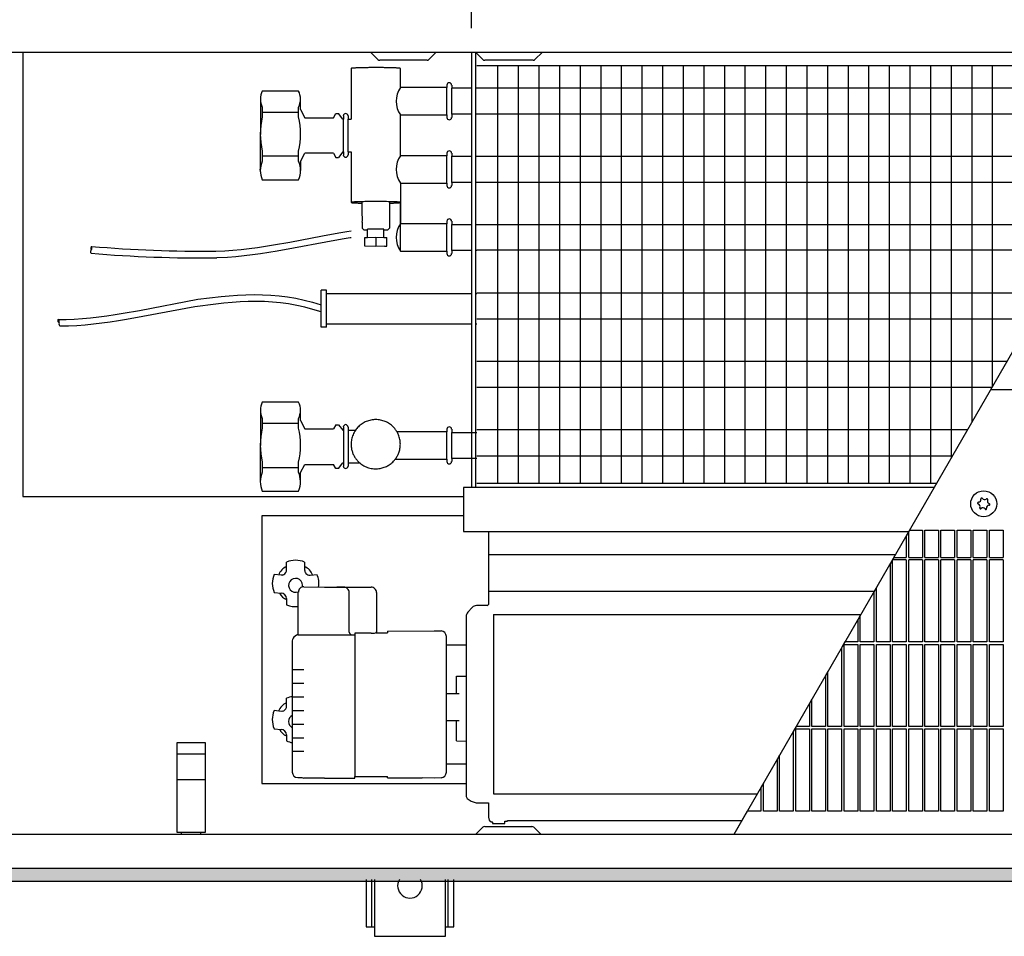
# Model space of a CAD drawing. Units: millimetres. Extents: x 63096 to 70458, y 4365 to 9582.
# Drawn here: x 66472 to 66832, y 6885 to 7220 of the extents above; entities that cross this region are included whole.
import ezdxf

# ---------------------------------------------------------------- set-up
doc = ezdxf.new("R2010")
doc.units = ezdxf.units.MM
doc.layers.add('1', color=7, linetype='Continuous')
doc.styles.add('CONVERTER_18', font='txt.shx', dxfattribs={"width": 0.9})
doc.dimstyles.new('ME10_DIM_65', dxfattribs={"dimtxt": 40.25, "dimasz": 40.25, "dimexe": 13.125, "dimexo": 8.75, "dimgap": 15.75, "dimtad": 1, "dimdec": 1, "dimlfac": 0.03937, "dimdsep": 46, "dimtxsty": 'CONVERTER_18', "dimsah": 1, "dimcen": 0.09, "dimclrd": 6, "dimclre": 6, "dimclrt": 3, "dimadec": 0, "dimazin": 0, "dimtfac": 1, "dimtdec": 4, "dimtix": 1, "dimtmove": 0, "dimatfit": 3, "dimfxl": 1, "dimtolj": 1, "dimtzin": 0, "dimarcsym": 0})
doc.dimstyles.new('ME10_DIM_67', dxfattribs={"dimtxt": 40.25, "dimasz": 40.25, "dimexe": 13.125, "dimexo": 8.75, "dimgap": 15.75, "dimtad": 1, "dimdec": 1, "dimlfac": 0.03937, "dimdsep": 46, "dimtxsty": 'CONVERTER_18', "dimsah": 1, "dimcen": 0.09, "dimclrd": 6, "dimclre": 6, "dimclrt": 3, "dimadec": 0, "dimazin": 0, "dimtfac": 1, "dimtdec": 4, "dimtix": 1, "dimtmove": 0, "dimatfit": 3, "dimfxl": 1, "dimtolj": 1, "dimtzin": 0, "dimarcsym": 0})

# ---------------------------------------------------------------- blocks, each defined once
blk = doc.blocks.new('*D60')
at = {"layer": '1', "color": 6, "linetype": 'Continuous'}
for p, q in [((66637.19, 7217.04), (66637.19, 7325.92)), ((67797.2, 7217.04), (67797.2, 7325.92)), ((67797.2, 7312.79), (66637.19, 7312.79))]:
    blk.add_line(p, q, dxfattribs=at)
at = {"layer": '1', "color": 6}
for points in [[(66677.44, 7318.09), (66677.44, 7307.5), (66637.19, 7312.79)], [(67756.95, 7307.5), (67756.95, 7318.09), (67797.2, 7312.79)]]:
    blk.add_solid(points, dxfattribs=at)
at = {"layer": '1', "color": 3, "insert": (67156.48, 7328.75), "char_height": 40.25, "attachment_point": 7, "rotation": 0.0001, "line_spacing_factor": 0.454545, "style": 'CONVERTER_18'}
blk.add_mtext('\\C3;45.7\\C3;*', dxfattribs=at)
blk = doc.blocks.new('*D62')
at = {"layer": '1', "color": 6, "linetype": 'Continuous'}
for p, q in [((66279.69, 7234.04), (66279.69, 7325.92)), ((66637.19, 7217.04), (66637.19, 7325.92)), ((66279.69, 7312.79), (66637.19, 7312.79))]:
    blk.add_line(p, q, dxfattribs=at)
at = {"layer": '1', "color": 6}
for points in [[(66319.94, 7318.09), (66319.94, 7307.5), (66279.69, 7312.79)], [(66596.94, 7307.5), (66596.94, 7318.09), (66637.19, 7312.79)]]:
    blk.add_solid(points, dxfattribs=at)
at = {"layer": '1', "color": 3, "insert": (66422.46, 7328.54), "char_height": 40.25, "attachment_point": 7, "rotation": 0.0001, "line_spacing_factor": 0.454545, "style": 'CONVERTER_18'}
blk.add_mtext('14.1', dxfattribs=at)

msp = doc.modelspace()

# ---------------------------------------------------------------- hatches: boundary and pattern name
at = {"layer": '1', "linetype": 'Continuous'}
h = msp.add_hatch(dxfattribs=at)
h.set_pattern_fill('CUSTOM262', color=6, scale=0.01, angle=45, pattern_type=2)
h.set_pattern_definition([(45, (182.560223, 150.457672), (-0.0141421356237, 1e-18), [])])
h.paths.add_polyline_path([(67979.7, 6909.89), (66279.69, 6909.89), (66279.69, 6905.29), (67979.7, 6905.29)])

# ---------------------------------------------------------------- linework, layer by layer
at = {"color": 1, "linetype": 'Continuous'}
for p, q in [((66593.19, 7202.36), (66593.19, 7183.87)), ((66611.19, 7195.37), (66611.19, 7202.36)), ((66573.97, 7194.12), (66560.71, 7194.12)), ((66628.23, 7195.37), (66611.19, 7195.37)), ((66628.23, 7196.27), (66628.23, 7195.37)), ((66629.94, 7196.27), (66629.94, 7195.13)), ((66574.69, 7187.41), (66576.27, 7184.37)), ((66576.27, 7184.37), (66586.77, 7184.37)), ((66586.77, 7184.37), (66587.55, 7185.87)), ((66587.55, 7185.87), (66588.59, 7185.87)), ((66590.19, 7183.87), (66588.59, 7185.87)), ((66590.19, 7183.87), (66590.35, 7183.87)), ((66590.35, 7185.02), (66590.35, 7183.87)), ((66592.06, 7185.02), (66592.06, 7183.87)), ((66592.06, 7183.87), (66593.19, 7183.87)), ((66611.19, 7170.48), (66611.19, 7185.38)), ((66611.19, 7185.37), (66628.23, 7185.37)), ((66628.23, 7185.37), (66628.23, 7184.46)), ((66629.94, 7185.61), (66629.94, 7184.46)), ((66637.19, 7185.61), (66629.94, 7185.61)), ((66639.19, 7185.61), (66638.69, 7185.61)), ((66574.69, 7168.34), (66576.27, 7171.37)), ((66586.77, 7171.37), (66576.27, 7171.37)), ((66586.77, 7171.37), (66587.55, 7169.87)), ((66587.55, 7169.87), (66588.59, 7169.87)), ((66590.19, 7171.87), (66588.59, 7169.87)), ((66590.19, 7171.87), (66590.35, 7171.87)), ((66590.35, 7171.87), (66590.35, 7170.73)), ((66592.06, 7171.87), (66592.06, 7170.73)), ((66592.06, 7171.87), (66593.19, 7171.87)), ((66593.19, 7171.87), (66593.2, 7153.39)), ((66628.23, 7170.48), (66611.19, 7170.48)), ((66628.23, 7171.38), (66628.23, 7170.48)), ((66629.94, 7171.38), (66629.94, 7170.24)), ((66629.94, 7170.24), (66637.19, 7170.24)), ((66638.69, 7170.24), (66639.19, 7170.24)), ((66560.71, 7161.62), (66573.97, 7161.62)), ((66611.19, 7160.48), (66628.23, 7160.48)), ((66611.19, 7160.48), (66611.19, 7145.59)), ((66628.23, 7160.48), (66628.23, 7159.57)), ((66629.94, 7160.72), (66629.94, 7159.57)), ((66637.19, 7160.72), (66629.94, 7160.72)), ((66639.19, 7160.72), (66638.69, 7160.72)), ((66597.2, 7148.71), (66597.2, 7153.39)), ((66607.2, 7153.39), (66607.2, 7143.96)), ((66611.19, 7135.59), (66611.2, 7153.39)), ((66597.2, 7146.22), (66597.2, 7143.96)), ((66597.2, 7143.96), (66597.7, 7143.46)), ((66599.02, 7143.35), (66599.2, 7143.35)), ((66599.2, 7140.57), (66599.2, 7143.6)), ((66605.2, 7140.57), (66605.2, 7143.6)), ((66605.2, 7143.35), (66605.38, 7143.35)), ((66607.19, 7143.96), (66606.69, 7143.46)), ((66607.19, 7143.96), (66607.2, 7143.96)), ((66628.23, 7145.59), (66611.19, 7145.59)), ((66628.23, 7146.49), (66628.23, 7145.59)), ((66629.94, 7146.49), (66629.94, 7145.35)), ((66629.94, 7145.35), (66637.19, 7145.35)), ((66638.69, 7145.35), (66639.19, 7145.35)), ((66598.19, 7140.55), (66599.2, 7140.57)), ((66598.19, 7137.39), (66598.19, 7140.55)), ((66605.2, 7140.57), (66606.19, 7140.55)), ((66606.19, 7137.42), (66606.19, 7140.55)), ((66602.2, 7137.31), (66598.19, 7137.39)), ((66605.45, 7137.37), (66602.2, 7137.31)), ((66611.19, 7135.59), (66628.23, 7135.59)), ((66628.23, 7135.59), (66628.23, 7134.68)), ((66629.94, 7135.83), (66629.94, 7134.68)), ((66637.19, 7135.83), (66629.94, 7135.83)), ((66639.19, 7135.83), (66638.69, 7135.83)), ((66584.19, 7121.29), (66582.19, 7121.29)), ((66582.19, 7107.79), (66582.19, 7121.29)), ((66584.19, 7120.04), (66584.19, 7121.29)), ((66584.19, 7120.04), (66637.19, 7120.04)), ((66638.69, 7120.04), (66639.19, 7120.04)), ((66584.19, 7107.79), (66582.19, 7107.79)), ((66584.19, 7109.04), (66637.19, 7109.04)), ((66584.19, 7107.79), (66584.19, 7109.04)), ((66638.69, 7109.04), (66639.19, 7109.04)), ((66573.97, 7080.38), (66560.71, 7080.38)), ((66574.69, 7073.67), (66576.27, 7070.63)), ((66587.55, 7072.13), (66586.77, 7070.63)), ((66587.55, 7072.13), (66588.59, 7072.13)), ((66588.59, 7072.13), (66590.19, 7070.13)), ((66590.35, 7071.28), (66590.35, 7070.13)), ((66592.06, 7071.28), (66592.06, 7070.13)), ((66576.27, 7070.63), (66586.77, 7070.63)), ((66592.06, 7070.13), (66594.81, 7070.13)), ((66628.23, 7069.57), (66609.94, 7069.57)), ((66628.23, 7070.47), (66628.23, 7069.57)), ((66629.94, 7070.47), (66629.94, 7069.33)), ((66629.94, 7069.33), (66639.19, 7069.33)), ((66574.69, 7054.59), (66576.27, 7057.63)), ((66576.27, 7057.63), (66586.77, 7057.63)), ((66587.55, 7056.13), (66586.77, 7057.63)), ((66588.59, 7056.13), (66590.19, 7058.13)), ((66590.35, 7058.13), (66590.35, 7056.99)), ((66592.06, 7058.13), (66596.37, 7058.13)), ((66592.06, 7058.13), (66592.06, 7056.99)), ((66609.38, 7059.57), (66628.23, 7059.57)), ((66628.23, 7059.57), (66628.23, 7058.66)), ((66629.94, 7059.81), (66629.94, 7058.66)), ((66639.19, 7059.81), (66629.94, 7059.81)), ((66588.59, 7056.13), (66587.55, 7056.13)), ((66560.71, 7047.88), (66573.97, 7047.88)), ((66797.28, 7033.58), (66801.97, 7033.58)), ((66802.87, 7033.58), (66807.87, 7033.58)), ((66808.77, 7033.58), (66813.77, 7033.58)), ((66814.67, 7033.58), (66819.67, 7033.58)), ((66820.57, 7033.58), (66825.57, 7033.58)), ((66826.47, 7033.58), (66831.47, 7033.58)), ((66645.19, 7002.76), (66779.49, 7002.76))]:
    msp.add_line(p, q, dxfattribs=at)
at = {"color": 6, "linetype": 'Continuous'}
for p, q in [((66628.23, 7185.37), (66628.23, 7195.37)), ((66629.94, 7185.61), (66629.94, 7195.13)), ((66560.71, 7188.18), (66560.71, 7184.64)), ((66560.71, 7186.41), (66573.97, 7186.41)), ((66573.97, 7184.64), (66573.97, 7188.18)), ((66590.35, 7171.87), (66590.35, 7183.87)), ((66592.06, 7171.87), (66592.06, 7183.87)), ((66560.71, 7172.15), (66560.71, 7168.47)), ((66573.97, 7168.47), (66573.97, 7172.15)), ((66560.71, 7170.38), (66573.97, 7170.38)), ((66628.23, 7160.48), (66628.23, 7170.48)), ((66629.94, 7160.72), (66629.94, 7170.24)), ((66559.99, 7165.22), (66560, 7165.49)), ((66559.99, 7165.15), (66559.99, 7165.22)), ((66559.99, 7165.15), (66560, 7164.83)), ((66560, 7165.49), (66560.01, 7165.6)), ((66560, 7164.83), (66560, 7164.82)), ((66560, 7164.82), (66560.02, 7164.49)), ((66560.01, 7165.6), (66560.02, 7165.82)), ((66560.02, 7165.82), (66560.04, 7165.99)), ((66560.04, 7165.99), (66560.09, 7166.32)), ((66560.09, 7166.32), (66560.1, 7166.38)), ((66560.1, 7166.38), (66560.17, 7166.78)), ((66560.17, 7166.78), (66560.18, 7166.82)), ((66560.02, 7164.49), (66560.03, 7164.45)), ((66560.03, 7164.45), (66560.07, 7164.06)), ((66560.07, 7164.06), (66560.09, 7163.99)), ((66596.78, 7153.14), (66597.2, 7153.13)), ((66605.2, 7143.6), (66599.2, 7143.6)), ((66628.23, 7135.59), (66628.23, 7145.59)), ((66629.94, 7135.83), (66629.94, 7145.35)), ((66570.83, 7138.91), (66582.73, 7141.17)), ((66582.73, 7141.17), (66588.69, 7142.24)), ((66589.92, 7139.92), (66584, 7138.87)), ((66588.69, 7142.24), (66591.68, 7142.74)), ((66592.88, 7140.4), (66589.92, 7139.92)), ((66591.68, 7142.74), (66593.19, 7142.97)), ((66593.19, 7140.45), (66592.88, 7140.4)), ((66599.2, 7140.57), (66602.19, 7140.63)), ((66602.19, 7140.63), (66602.19, 7137.31)), ((66602.19, 7140.63), (66605.2, 7140.57)), ((66550.01, 7135.94), (66552.99, 7136.21)), ((66552.99, 7136.21), (66555.96, 7136.55)), ((66555.96, 7136.55), (66558.94, 7136.94)), ((66558.94, 7136.94), (66561.91, 7137.38)), ((66561.91, 7137.38), (66564.88, 7137.86)), ((66564.88, 7137.86), (66570.83, 7138.91)), ((66572.1, 7136.62), (66566.12, 7135.55)), ((66584, 7138.87), (66572.1, 7136.62)), ((66543.75, 7135.61), (66547.03, 7135.74)), ((66548, 7133.3), (66544.14, 7133.12)), ((66547.03, 7135.74), (66550.01, 7135.94)), ((66551.04, 7133.53), (66548, 7133.3)), ((66554.08, 7133.82), (66551.04, 7133.53)), ((66557.1, 7134.18), (66554.08, 7133.82)), ((66560.11, 7134.59), (66557.1, 7134.18)), ((66563.12, 7135.05), (66560.11, 7134.59)), ((66566.12, 7135.55), (66563.12, 7135.05)), ((66515.83, 7113.93), (66537.15, 7117.97)), ((66537.15, 7117.97), (66545.67, 7118.98)), ((66545.67, 7118.98), (66548.67, 7119.27)), ((66548.67, 7119.27), (66551.68, 7119.49)), ((66551.68, 7119.49), (66554.7, 7119.63)), ((66554.7, 7119.63), (66557.72, 7119.69)), ((66557.72, 7119.69), (66560.76, 7119.65)), ((66560.76, 7119.65), (66563.79, 7119.5)), ((66563.79, 7119.5), (66566.84, 7119.24)), ((66566.84, 7119.24), (66569.89, 7118.86)), ((66569.89, 7118.86), (66572.95, 7118.36)), ((66572.95, 7118.36), (66576.02, 7117.71)), ((66584.19, 7109.04), (66584.19, 7120.04)), ((66536.06, 7115.22), (66517.1, 7111.64)), ((66543.78, 7116.24), (66536.06, 7115.22)), ((66546.73, 7116.57), (66543.78, 7116.24)), ((66549.68, 7116.84), (66546.73, 7116.57)), ((66552.63, 7117.04), (66549.68, 7116.84)), ((66555.58, 7117.15), (66552.63, 7117.04)), ((66558.53, 7117.18), (66555.58, 7117.15)), ((66561.48, 7117.12), (66558.53, 7117.18)), ((66564.43, 7116.95), (66561.48, 7117.12)), ((66567.38, 7116.67), (66564.43, 7116.95)), ((66570.34, 7116.28), (66567.38, 7116.67)), ((66573.3, 7115.75), (66570.34, 7116.28)), ((66576.26, 7115.1), (66573.3, 7115.75)), ((66576.02, 7117.71), (66579.1, 7116.93)), ((66579.22, 7114.3), (66576.26, 7115.1)), ((66579.1, 7116.93), (66582.19, 7115.99)), ((66492.03, 7110.76), (66495.01, 7110.96)), ((66495.01, 7110.96), (66497.99, 7111.23)), ((66497.99, 7111.23), (66500.96, 7111.56)), ((66500.96, 7111.56), (66503.94, 7111.96)), ((66503.94, 7111.96), (66506.91, 7112.4)), ((66506.91, 7112.4), (66509.88, 7112.88)), ((66509.88, 7112.88), (66515.83, 7113.93)), ((66517.1, 7111.64), (66511.12, 7110.56)), ((66582.19, 7113.36), (66579.22, 7114.3)), ((66486.06, 7110.61), (66489.04, 7110.64)), ((66489.95, 7108.18), (66486.89, 7108.12)), ((66489.04, 7110.64), (66492.03, 7110.76)), ((66493, 7108.32), (66489.95, 7108.18)), ((66496.04, 7108.54), (66493, 7108.32)), ((66499.08, 7108.84), (66496.04, 7108.54)), ((66502.1, 7109.2), (66499.08, 7108.84)), ((66505.11, 7109.61), (66502.1, 7109.2)), ((66508.12, 7110.06), (66505.11, 7109.61)), ((66511.12, 7110.56), (66508.12, 7110.06)), ((66560.71, 7074.44), (66560.71, 7070.9)), ((66560.71, 7072.67), (66573.97, 7072.67)), ((66573.97, 7070.9), (66573.97, 7074.44)), ((66590.19, 7070.13), (66590.35, 7070.13)), ((66590.35, 7070.13), (66590.35, 7058.13)), ((66592.06, 7070.13), (66592.06, 7058.13)), ((66628.23, 7059.57), (66628.23, 7069.57)), ((66629.94, 7059.81), (66629.94, 7069.33)), ((66560.71, 7058.41), (66560.71, 7054.72)), ((66573.97, 7054.72), (66573.97, 7058.41)), ((66590.19, 7058.13), (66590.35, 7058.13)), ((66560.71, 7056.49), (66573.97, 7056.49)), ((66796.97, 7023.58), (66796.97, 7033.04)), ((66801.97, 7033.58), (66801.97, 7023.58)), ((66802.87, 7023.58), (66802.87, 7033.58)), ((66807.87, 7033.58), (66807.87, 7023.58)), ((66808.77, 7023.58), (66808.77, 7033.58)), ((66813.77, 7033.58), (66813.77, 7023.58)), ((66814.67, 7023.58), (66814.67, 7033.58)), ((66819.67, 7033.58), (66819.67, 7023.58)), ((66820.57, 7023.58), (66820.57, 7033.58)), ((66825.57, 7033.58), (66825.57, 7023.58)), ((66826.47, 7023.58), (66826.47, 7033.58)), ((66831.47, 7033.58), (66831.47, 7023.58)), ((66796.07, 7031.48), (66796.07, 7023.58)), ((66790.17, 7021.26), (66790.17, 6992.68)), ((66791.07, 6992.68), (66791.07, 7022.68)), ((66796.07, 7022.68), (66791.07, 7022.68)), ((66791.51, 7023.58), (66796.07, 7023.58)), ((66796.07, 7022.68), (66796.07, 6992.68)), ((66796.97, 7023.58), (66801.97, 7023.58)), ((66801.97, 7022.68), (66796.97, 7022.68)), ((66796.97, 6992.68), (66796.97, 7022.68)), ((66801.97, 7022.68), (66801.97, 6992.68)), ((66802.87, 7023.58), (66807.87, 7023.58)), ((66802.87, 6992.68), (66802.87, 7022.68)), ((66807.87, 7022.68), (66802.87, 7022.68)), ((66807.87, 7022.68), (66807.87, 6992.68)), ((66808.77, 7023.58), (66813.77, 7023.58)), ((66813.77, 7022.68), (66808.77, 7022.68)), ((66808.77, 6992.68), (66808.77, 7022.68)), ((66813.77, 7022.68), (66813.77, 6992.68)), ((66814.67, 7023.58), (66819.67, 7023.58)), ((66814.67, 6992.68), (66814.67, 7022.68)), ((66819.67, 7022.68), (66814.67, 7022.68)), ((66819.67, 7022.68), (66819.67, 6992.68)), ((66820.57, 7023.58), (66825.57, 7023.58)), ((66825.57, 7022.68), (66820.57, 7022.68)), ((66820.57, 6992.68), (66820.57, 7022.68)), ((66825.57, 7022.68), (66825.57, 6992.68)), ((66826.47, 7023.58), (66831.47, 7023.58)), ((66826.47, 6992.68), (66826.47, 7022.68)), ((66831.47, 7022.68), (66826.47, 7022.68)), ((66831.47, 7022.68), (66831.47, 6992.68)), ((66784.27, 7011.04), (66784.27, 6992.68)), ((66785.17, 6992.68), (66785.17, 7012.6)), ((66778.37, 7000.82), (66778.37, 6992.68)), ((66779.27, 6992.68), (66779.27, 7002.38)), ((66778.37, 6992.68), (66773.67, 6992.68)), ((66784.27, 6992.68), (66779.27, 6992.68)), ((66790.17, 6992.68), (66785.17, 6992.68)), ((66796.07, 6992.68), (66791.07, 6992.68)), ((66801.97, 6992.68), (66796.97, 6992.68)), ((66807.87, 6992.68), (66802.87, 6992.68)), ((66813.77, 6992.68), (66808.77, 6992.68)), ((66819.67, 6992.68), (66814.67, 6992.68)), ((66825.57, 6992.68), (66820.57, 6992.68)), ((66831.47, 6992.68), (66826.47, 6992.68)), ((66772.47, 6990.6), (66772.47, 6961.78)), ((66773.37, 6991.78), (66778.37, 6991.78)), ((66773.37, 6961.78), (66773.37, 6991.78)), ((66778.37, 6991.78), (66778.37, 6961.78)), ((66779.27, 6961.78), (66779.27, 6991.78)), ((66779.27, 6991.78), (66784.27, 6991.78)), ((66784.27, 6991.78), (66784.27, 6961.78)), ((66785.17, 6991.78), (66790.17, 6991.78)), ((66785.17, 6961.78), (66785.17, 6991.78)), ((66790.17, 6991.78), (66790.17, 6961.78)), ((66791.07, 6961.78), (66791.07, 6991.78)), ((66791.07, 6991.78), (66796.07, 6991.78)), ((66796.07, 6991.78), (66796.07, 6961.78)), ((66796.97, 6991.78), (66801.97, 6991.78)), ((66796.97, 6961.78), (66796.97, 6991.78)), ((66801.97, 6991.78), (66801.97, 6961.78)), ((66802.87, 6961.78), (66802.87, 6991.78)), ((66802.87, 6991.78), (66807.87, 6991.78)), ((66807.87, 6991.78), (66807.87, 6961.78)), ((66808.77, 6991.78), (66813.77, 6991.78)), ((66808.77, 6961.78), (66808.77, 6991.78)), ((66813.77, 6991.78), (66813.77, 6961.78)), ((66814.67, 6961.78), (66814.67, 6991.78)), ((66814.67, 6991.78), (66819.67, 6991.78)), ((66819.67, 6991.78), (66819.67, 6961.78)), ((66820.57, 6991.78), (66825.57, 6991.78)), ((66820.57, 6961.78), (66820.57, 6991.78)), ((66825.57, 6991.78), (66825.57, 6961.78)), ((66826.47, 6961.78), (66826.47, 6991.78)), ((66826.47, 6991.78), (66831.47, 6991.78)), ((66831.47, 6991.78), (66831.47, 6961.78)), ((66767.47, 6961.78), (66767.47, 6981.94)), ((66766.57, 6980.38), (66766.57, 6961.78)), ((66761.57, 6961.78), (66761.57, 6971.72)), ((66760.67, 6970.17), (66760.67, 6961.78)), ((66754.77, 6959.95), (66754.77, 6930.88)), ((66755.67, 6930.88), (66755.67, 6960.88)), ((66755.67, 6960.88), (66760.67, 6960.88)), ((66760.67, 6961.78), (66755.83, 6961.78)), ((66760.67, 6960.88), (66760.67, 6930.88)), ((66766.57, 6961.78), (66761.57, 6961.78)), ((66761.57, 6960.88), (66766.57, 6960.88)), ((66761.57, 6930.88), (66761.57, 6960.88)), ((66766.57, 6960.88), (66766.57, 6930.88)), ((66772.47, 6961.78), (66767.47, 6961.78)), ((66767.47, 6930.88), (66767.47, 6960.88)), ((66767.47, 6960.88), (66772.47, 6960.88)), ((66772.47, 6960.88), (66772.47, 6930.88)), ((66778.37, 6961.78), (66773.37, 6961.78)), ((66773.37, 6960.88), (66778.37, 6960.88)), ((66773.37, 6930.88), (66773.37, 6960.88)), ((66778.37, 6960.88), (66778.37, 6930.88)), ((66784.27, 6961.78), (66779.27, 6961.78)), ((66779.27, 6930.88), (66779.27, 6960.88)), ((66779.27, 6960.88), (66784.27, 6960.88)), ((66784.27, 6960.88), (66784.27, 6930.88)), ((66790.17, 6961.78), (66785.17, 6961.78)), ((66785.17, 6960.88), (66790.17, 6960.88)), ((66785.17, 6930.88), (66785.17, 6960.88)), ((66790.17, 6960.88), (66790.17, 6930.88)), ((66796.07, 6961.78), (66791.07, 6961.78)), ((66791.07, 6930.88), (66791.07, 6960.88)), ((66791.07, 6960.88), (66796.07, 6960.88)), ((66796.07, 6960.88), (66796.07, 6930.88)), ((66801.97, 6961.78), (66796.97, 6961.78)), ((66796.97, 6960.88), (66801.97, 6960.88)), ((66796.97, 6930.88), (66796.97, 6960.88)), ((66801.97, 6960.88), (66801.97, 6930.88)), ((66807.87, 6961.78), (66802.87, 6961.78)), ((66802.87, 6930.88), (66802.87, 6960.88)), ((66802.87, 6960.88), (66807.87, 6960.88)), ((66807.87, 6960.88), (66807.87, 6930.88)), ((66813.77, 6961.78), (66808.77, 6961.78)), ((66808.77, 6960.88), (66813.77, 6960.88)), ((66808.77, 6930.88), (66808.77, 6960.88)), ((66813.77, 6960.88), (66813.77, 6930.88)), ((66819.67, 6961.78), (66814.67, 6961.78)), ((66814.67, 6930.88), (66814.67, 6960.88)), ((66814.67, 6960.88), (66819.67, 6960.88)), ((66819.67, 6960.88), (66819.67, 6930.88)), ((66825.57, 6961.78), (66820.57, 6961.78)), ((66820.57, 6930.88), (66820.57, 6960.88)), ((66820.57, 6960.88), (66825.57, 6960.88)), ((66825.57, 6960.88), (66825.57, 6930.88)), ((66831.47, 6961.78), (66826.47, 6961.78)), ((66826.47, 6930.88), (66826.47, 6960.88)), ((66826.47, 6960.88), (66831.47, 6960.88)), ((66831.47, 6960.88), (66831.47, 6930.88)), ((66748.87, 6949.73), (66748.87, 6930.88)), ((66749.77, 6930.88), (66749.77, 6951.29)), ((66742.97, 6939.51), (66742.97, 6930.88)), ((66743.87, 6930.88), (66743.87, 6941.07)), ((66742.97, 6930.88), (66737.97, 6930.88)), ((66748.87, 6930.88), (66743.87, 6930.88)), ((66754.77, 6930.88), (66749.77, 6930.88)), ((66760.67, 6930.88), (66755.67, 6930.88)), ((66766.57, 6930.88), (66761.57, 6930.88)), ((66772.47, 6930.88), (66767.47, 6930.88)), ((66778.37, 6930.88), (66773.37, 6930.88)), ((66784.27, 6930.88), (66779.27, 6930.88)), ((66790.17, 6930.88), (66785.17, 6930.88)), ((66796.07, 6930.88), (66791.07, 6930.88)), ((66801.97, 6930.88), (66796.97, 6930.88)), ((66807.87, 6930.88), (66802.87, 6930.88)), ((66813.77, 6930.88), (66808.77, 6930.88)), ((66819.67, 6930.88), (66814.67, 6930.88)), ((66825.57, 6930.88), (66820.57, 6930.88)), ((66831.47, 6930.88), (66826.47, 6930.88))]:
    msp.add_line(p, q, dxfattribs=at)
msp.add_circle((66824.39, 7043.22), 4.75, dxfattribs=at)
for centre, radius, start, end in [((66822.46, 7043.45), 0.3, 78.6832, 173.0949), ((66822.46, 7043.45), 0.3, 173.0949, 267.5067), ((66822.07, 7042.23), 1, 338.3119, 67.8779), ((66822.37, 7044.74), 1, 278.3119, 7.8779), ((66823.63, 7045.01), 0.3, 113.0949, 207.5067), ((66823.63, 7045.01), 0.3, 18.6832, 113.0949), ((66824.7, 7045.73), 1, 218.3119, 307.8779), ((66825.56, 7044.78), 0.3, 53.0949, 147.5067), ((66826.42, 7041.7), 1, 98.3119, 187.8779), ((66826.72, 7044.21), 1, 158.3119, 247.8779), ((66825.56, 7044.78), 0.3, 318.6832, 53.0949), ((66826.33, 7042.98), 0.3, 258.6832, 353.0949), ((66826.33, 7042.98), 0.3, 353.0949, 87.5067), ((66823.22, 7041.66), 0.3, 138.6832, 233.0949), ((66823.22, 7041.66), 0.3, 233.0949, 327.5067), ((66824.09, 7040.71), 1, 38.3119, 127.8779), ((66825.16, 7041.42), 0.3, 198.6832, 293.0949), ((66825.16, 7041.42), 0.3, 293.0949, 27.5067)]:
    msp.add_arc(centre, radius, start, end, dxfattribs=at)
at = {"color": 1, "linetype": 'Continuous'}
for points in [[(66598.42, 7202.64), (66597.42, 7202.63), (66596.5, 7202.6), (66595.66, 7202.58), (66594.93, 7202.54), (66594.32, 7202.51), (66593.83, 7202.48), (66593.48, 7202.44), (66593.27, 7202.4), (66593.19, 7202.36)], [(66611.19, 7202.36), (66611.11, 7202.4), (66610.87, 7202.44), (66610.48, 7202.48), (66609.94, 7202.52), (66609.26, 7202.55), (66608.46, 7202.58), (66607.54, 7202.61), (66606.53, 7202.63), (66605.44, 7202.65), (66603.7, 7202.67), (66601.91, 7202.67), (66600.12, 7202.66), (66598.42, 7202.64)], [(66593.2, 7153.39), (66593.24, 7153.36), (66593.39, 7153.32), (66593.62, 7153.29), (66593.95, 7153.26), (66594.36, 7153.23), (66594.85, 7153.21), (66595.43, 7153.18), (66596.07, 7153.16), (66596.78, 7153.14)], [(66607.2, 7153.13), (66607.96, 7153.15), (66608.65, 7153.17), (66609.28, 7153.19), (66609.85, 7153.22), (66610.33, 7153.25), (66610.7, 7153.29), (66610.98, 7153.32), (66611.14, 7153.35), (66611.2, 7153.39)], [(66597.2, 7143.96), (66597.2, 7143.96), (66597.2, 7143.96)], [(66597.7, 7143.46), (66597.75, 7143.44), (66597.88, 7143.42), (66598.07, 7143.4), (66598.33, 7143.38), (66598.64, 7143.37), (66599.02, 7143.35)], [(66605.38, 7143.35), (66605.75, 7143.37), (66606.07, 7143.38), (66606.32, 7143.4), (66606.51, 7143.42), (66606.64, 7143.44), (66606.69, 7143.46)], [(66609.94, 7069.57), (66609.3, 7070.5), (66608.56, 7071.35), (66607.19, 7072.47), (66605.64, 7073.3), (66603.95, 7073.81), (66602.19, 7073.98), (66600.44, 7073.81), (66598.75, 7073.3), (66597.19, 7072.47), (66595.83, 7071.35), (66595.29, 7070.76), (66594.81, 7070.13)], [(66596.37, 7058.13), (66597.88, 7057.09), (66599.58, 7056.38), (66601.45, 7056.02), (66603.36, 7056.07)], [(66603.36, 7056.07), (66604.94, 7056.42), (66606.43, 7057.05), (66607.79, 7057.94), (66608.96, 7059.06), (66609.21, 7059.36), (66609.46, 7059.68)]]:
    msp.add_spline(points, degree=3, dxfattribs=at)
at = {"color": 6, "linetype": 'Continuous'}
for points in [[(66611.2, 7153.39), (66611.12, 7153.43), (66610.89, 7153.47), (66610.51, 7153.51), (66609.99, 7153.55), (66609.34, 7153.58), (66608.56, 7153.61), (66607.67, 7153.64), (66606.7, 7153.66), (66605.64, 7153.68), (66603.95, 7153.7), (66602.2, 7153.7), (66600.44, 7153.7), (66598.75, 7153.68), (66597.7, 7153.66), (66596.72, 7153.64), (66595.83, 7153.61), (66595.06, 7153.58), (66594.4, 7153.55), (66593.88, 7153.51), (66593.5, 7153.47), (66593.27, 7153.43), (66593.2, 7153.39)], [(66594.81, 7070.13), (66594.3, 7069.31), (66593.88, 7068.43), (66593.37, 7066.74), (66593.19, 7064.99)], [(66611.19, 7064.99), (66611.02, 7066.74), (66610.51, 7068.43), (66610.24, 7069.01), (66609.94, 7069.57)], [(66593.19, 7064.99), (66593.28, 7063.72), (66593.55, 7062.47), (66593.99, 7061.28), (66594.6, 7060.16), (66595.36, 7059.13), (66596.26, 7058.23), (66596.31, 7058.18), (66596.37, 7058.13)], [(66609.46, 7059.68), (66610.11, 7060.71), (66610.62, 7061.82), (66611.05, 7063.38), (66611.19, 7064.99)]]:
    msp.add_spline(points, degree=3, dxfattribs=at)
at = {"layer": '1', "color": 1, "linetype": 'Continuous'}
for p, q in [((66284.29, 7208.29), (67125.3, 7208.29)), ((66473.18, 7208.29), (66473.18, 7045.9)), ((66637.19, 7208.29), (66637.19, 7049.17)), ((66988.25, 7203.29), (66639.19, 7203.29)), ((66637.19, 7195.13), (66629.94, 7195.13)), ((66639.19, 7195.13), (66638.69, 7195.13)), ((66560.03, 7191.16), (66560, 7165.05)), ((66574.69, 7187.41), (66574.69, 7191.15)), ((66574.69, 7168.34), (66574.69, 7165.04)), ((66605.45, 7137.37), (66606.19, 7137.42)), ((66838.57, 7105.1), (66733.03, 6922.29)), ((66560.02, 7077.42), (66559.99, 7051.31)), ((66574.69, 7073.67), (66574.69, 7077.36)), ((66574.69, 7051.49), (66574.69, 7054.59)), ((66634.29, 7049.17), (66634.29, 7033.13)), ((66806.28, 7049.17), (66634.29, 7049.17)), ((66473.18, 7045.9), (66634.29, 7045.9)), ((66560.59, 7038.82), (66560.59, 6940.92)), ((66634.29, 7038.82), (66560.59, 7038.82)), ((66634.29, 7033.13), (66643.39, 7033.13)), ((66643.39, 7033.13), (66643.38, 7006.4)), ((66643.39, 7033.13), (66797.02, 7033.13)), ((66637.43, 7005.32), (66635.86, 7003.57)), ((66642.89, 7005.99), (66639.01, 7005.99)), ((66635.19, 7001.86), (66635.19, 6936.74)), ((66645.19, 7002.76), (66645.19, 6937.18)), ((66560.59, 6940.92), (66634.96, 6940.92)), ((66635.19, 6936.74), (66635.27, 6936.25)), ((66635.27, 6936.25), (66635.35, 6935.91)), ((66635.35, 6935.91), (66635.59, 6935.45)), ((66635.59, 6935.45), (66637.05, 6934.52)), ((66637.05, 6934.52), (66638.88, 6933.88)), ((66645.19, 6937.18), (66741.63, 6937.18)), ((66638.88, 6933.88), (66643.39, 6933.88)), ((66643.39, 6933.88), (66643.4, 6929.06)), ((66643.4, 6929.06), (66643.44, 6928.69)), ((66643.44, 6928.69), (66643.59, 6927.57)), ((66643.59, 6927.57), (66644.38, 6926.93)), ((66650.39, 6927.39), (66735.97, 6927.39)), ((66650.39, 6927.14), (66650.39, 6927.39)), ((66644.38, 6926.93), (66644.76, 6926.89)), ((66644.76, 6926.89), (66644.83, 6926.86)), ((66644.83, 6926.86), (66644.89, 6926.34)), ((66644.89, 6926.34), (66649.39, 6926.34)), ((66649.39, 6927.14), (66650.39, 6927.14)), ((66649.39, 6926.34), (66649.39, 6927.14)), ((66733.03, 6922.29), (66284.29, 6922.29)), ((66928.47, 6922.29), (66733.03, 6922.29)), ((66598.69, 6905.83), (66598.69, 6888.58)), ((66601.69, 6905.83), (66601.69, 6885.08)), ((66627.69, 6885.08), (66627.69, 6905.83)), ((66630.69, 6888.58), (66630.69, 6905.83)), ((66598.69, 6888.58), (66601.69, 6888.58)), ((66627.69, 6888.58), (66630.69, 6888.58)), ((66601.69, 6885.08), (66627.69, 6885.08))]:
    msp.add_line(p, q, dxfattribs=at)
at = {"layer": '1', "color": 6, "linetype": 'Continuous'}
for p, q in [((66602.95, 7205.64), (66600.29, 7208.29)), ((66624.29, 7208.29), (66621.64, 7205.64)), ((66641.3, 7205.64), (66638.64, 7208.29)), ((66638.69, 7208.24), (66638.69, 7049.17)), ((66663.1, 7208.29), (66660.39, 7205.64)), ((66620.93, 7205.34), (66603.66, 7205.34)), ((66659.67, 7205.34), (66642.01, 7205.34)), ((66646.73, 7203.29), (66646.73, 7050.77)), ((66654.26, 7203.29), (66654.26, 7050.77)), ((66661.79, 7203.29), (66661.79, 7050.77)), ((66669.33, 7203.29), (66669.33, 7050.77)), ((66676.86, 7203.29), (66676.86, 7050.77)), ((66684.4, 7203.29), (66684.4, 7050.77)), ((66691.93, 7203.29), (66691.93, 7050.77)), ((66699.46, 7203.29), (66699.46, 7050.77)), ((66707, 7203.29), (66707, 7050.77)), ((66714.53, 7203.29), (66714.53, 7050.77)), ((66722.06, 7203.29), (66722.06, 7050.77)), ((66729.6, 7203.29), (66729.6, 7050.77)), ((66737.13, 7203.29), (66737.13, 7050.77)), ((66744.66, 7203.29), (66744.66, 7050.77)), ((66752.2, 7203.29), (66752.2, 7050.77)), ((66759.73, 7203.29), (66759.73, 7050.77)), ((66767.27, 7203.29), (66767.27, 7050.77)), ((66774.8, 7203.29), (66774.8, 7050.77)), ((66782.33, 7203.29), (66782.33, 7050.77)), ((66789.87, 7203.29), (66789.87, 7050.77)), ((66797.4, 7203.29), (66797.4, 7050.77)), ((66804.93, 7203.29), (66804.93, 7050.77)), ((66812.47, 7203.29), (66812.47, 7059.88)), ((66820, 7203.29), (66820, 7072.93)), ((66827.54, 7203.29), (66827.54, 7085.98)), ((67011.9, 7195.13), (66639.19, 7195.13)), ((67011.9, 7185.61), (66639.19, 7185.61)), ((67011.9, 7170.14), (66639.19, 7170.14)), ((67011.9, 7160.62), (66639.19, 7160.62)), ((67011.9, 7145.25), (66639.19, 7145.25)), ((67011.9, 7135.94), (66639.19, 7135.94)), ((67011.9, 7120.17), (66639.19, 7120.17)), ((67011.9, 7110.65), (66639.19, 7110.65)), ((66832.85, 7095.19), (66639.19, 7095.19)), ((66827.35, 7085.67), (66639.19, 7085.67)), ((66826.94, 7084.95), (67009.3, 7084.95)), ((66818.43, 7070.2), (66639.19, 7070.2)), ((66812.93, 7060.68), (66639.19, 7060.68)), ((66639.19, 7050.77), (66807.21, 7050.77)), ((66796.97, 7033.04), (66796.07, 7031.48)), ((66643.39, 7024.66), (66792.13, 7024.66)), ((66569.59, 7019.1), (66569.59, 7021.89)), ((66576.2, 7021.89), (66576.2, 7019.1)), ((66791.51, 7023.58), (66790.17, 7021.26)), ((66567.59, 7017.11), (66565.06, 7017.4)), ((66569.53, 7018.59), (66569.59, 7019.1)), ((66578.2, 7017.11), (66580.73, 7017.4)), ((66568.09, 7017.14), (66567.59, 7017.11)), ((66565.06, 7010.79), (66565.08, 7010.78)), ((66565.08, 7010.78), (66567.59, 7010.53)), ((66573.89, 6995.36), (66573.89, 7010.89)), ((66575.89, 7012.89), (66583.49, 7012.74)), ((66583.49, 7012.74), (66600.49, 7012.72)), ((66590.49, 7012.74), (66587.99, 7012.74)), ((66592.49, 6996.27), (66592.49, 7010.74)), ((66602.49, 7010.75), (66602.49, 6996.33)), ((66643.38, 7011.25), (66784.39, 7011.25)), ((66785.17, 7012.6), (66784.27, 7011.04)), ((66569.59, 7008.54), (66569.59, 7006.28)), ((66779.27, 7002.38), (66778.37, 7000.82)), ((66600.49, 6995.89), (66594.49, 6995.89)), ((66594.49, 6995.89), (66594.49, 6995.36)), ((66602.34, 6996.09), (66606.49, 6996.09)), ((66606.49, 6996.65), (66623.49, 6996.81)), ((66606.49, 6996.65), (66606.49, 6996.09)), ((66623.49, 6996.81), (66626.06, 6996.71)), ((66573.7, 6995.36), (66573.89, 6995.36)), ((66573.89, 6995.36), (66594.49, 6995.36)), ((66594.49, 6995.36), (66594.49, 6943.45)), ((66627.99, 6994.72), (66627.99, 6945.04)), ((66773.67, 6992.68), (66772.47, 6990.6)), ((66571.69, 6991.94), (66571.69, 6945.04)), ((66627.99, 6991.6), (66635.19, 6991.6)), ((66571.69, 6982.6), (66575.89, 6982.6)), ((66767.47, 6981.94), (66766.57, 6980.38)), ((66631.74, 6980.13), (66635.19, 6980.17)), ((66631.74, 6973.86), (66631.74, 6980.13)), ((66571.69, 6977.62), (66575.89, 6977.62)), ((66569.58, 6969.31), (66569.58, 6972.09)), ((66571.69, 6972.64), (66575.89, 6972.64)), ((66627.99, 6973.86), (66632.73, 6973.86)), ((66761.57, 6971.72), (66760.67, 6970.17)), ((66567.58, 6967.31), (66565.05, 6967.6)), ((66568.08, 6967.34), (66567.58, 6967.31)), ((66569.52, 6968.79), (66569.58, 6969.31)), ((66571.69, 6967.66), (66575.89, 6967.66)), ((66627.99, 6963.92), (66632.73, 6963.92)), ((66631.74, 6956.54), (66631.74, 6963.92)), ((66565.05, 6961), (66565.07, 6960.98)), ((66565.07, 6960.98), (66567.58, 6960.73)), ((66571.69, 6962.67), (66575.89, 6962.67)), ((66755.83, 6961.78), (66754.77, 6959.95)), ((66569.58, 6958.74), (66569.58, 6956.49)), ((66571.69, 6957.69), (66575.89, 6957.69)), ((66631.74, 6956.54), (66635.19, 6956.45)), ((66529.59, 6955.94), (66539.79, 6955.94)), ((66529.59, 6923.04), (66529.59, 6955.94)), ((66539.79, 6955.94), (66539.79, 6923.04)), ((66571.69, 6952.71), (66575.89, 6952.71)), ((66529.59, 6951.74), (66539.79, 6951.74)), ((66749.77, 6951.29), (66748.87, 6949.73)), ((66627.99, 6948.17), (66635.19, 6948.17)), ((66529.59, 6942.37), (66539.79, 6942.37)), ((66573.69, 6943.11), (66575.12, 6943.11)), ((66583.49, 6942.95), (66575.89, 6942.95)), ((66583.49, 6942.95), (66594.49, 6942.95)), ((66594.49, 6943.45), (66606.49, 6943.45)), ((66594.49, 6942.95), (66594.49, 6943.45)), ((66606.49, 6943.08), (66606.49, 6943.45)), ((66606.49, 6943.08), (66619.12, 6942.96)), ((66623.5, 6942.92), (66619.12, 6942.96)), ((66626.07, 6943.06), (66623.5, 6942.92)), ((66743.87, 6941.07), (66742.97, 6939.51)), ((66737.97, 6930.88), (66733.03, 6922.29)), ((66638.64, 6922.29), (66641.3, 6924.95)), ((66642.01, 6925.24), (66659.28, 6925.24)), ((66659.99, 6924.95), (66662.64, 6922.29)), ((66539.79, 6923.04), (66529.59, 6923.04)), ((66531.19, 6922.29), (66531.19, 6923.02)), ((66538.19, 6923.02), (66538.19, 6922.29)), ((67979.7, 6909.89), (66279.69, 6909.89)), ((66600.69, 6905.83), (66600.69, 6888.58)), ((66628.69, 6888.58), (66628.69, 6905.83)), ((66279.69, 6905.29), (67979.7, 6905.29))]:
    msp.add_line(p, q, dxfattribs=at)
for centre, radius, start, end in [((66603.66, 7206.34), 1, 225, 270), ((66620.93, 7206.34), 1, 270, 315), ((66642.01, 7206.34), 1, 225, 270), ((66618.67, 7190.37), 9, 146.2825, 213.7371), ((66566.78, 7191.15), 6.75, 179.9423, 206.0912), ((66568.22, 7191.15), 6.47, 332.6957, 0), ((66588.18, 7178.4), 28.17, 167.187, 192.813), ((66547.3, 7178.4), 27.39, 346.8185, 13.1815), ((66568.55, 7165.04), 8.55, 156.4048, 179.9423), ((66566.23, 7165.04), 8.47, 0, 23.8271), ((66618.69, 7165.48), 9.01, 146.3201, 213.6994), ((66618.68, 7140.59), 9, 146.2609, 213.7435), ((66499.01, 7135.37), 1.04, 138.4109, 211.8778), ((66499.12, 7136.61), 1.04, 138.4109, 211.8778), ((66497.45, 7136.75), 1.04, 318.4109, 31.8778), ((66538.8, 7613.58), 478, 265.1443, 270.5931), ((66538.8, 7613.58), 480.49, 265.1443, 270.6374), ((66487.1, 7110.26), 1.1, 161.8049, 235.2718), ((66485.43, 7109.7), 1.1, 341.8049, 55.2718), ((66487.52, 7109.02), 1.1, 161.8049, 235.2718), ((66566.74, 7077.41), 6.72, 179.9343, 206.2268), ((66568.22, 7077.41), 6.47, 332.6875, 359.521), ((66587.97, 7064.66), 27.97, 167.0938, 192.9062), ((66547.3, 7064.66), 27.39, 346.8196, 13.1804), ((66568.46, 7051.3), 8.47, 156.1692, 179.9343), ((66566.22, 7051.3), 8.47, 1.2543, 23.8244), ((66572.92, 7014.15), 8.42, 67.126, 113.3044), ((66572.88, 7014.1), 8.49, 157.1163, 202.9394), ((66571.6, 7015.43), 5.2, 112.6855, 159.9261), ((66567.68, 7018.98), 1.89, 282.5602, 347.8439), ((66574.19, 7015.43), 5.2, 20.0761, 67.3125), ((66578.56, 7019.17), 2.37, 181.4754, 217.4738), ((66578.03, 7018.86), 1.76, 220.2752, 275.5824), ((66573.54, 7014.23), 7.85, 349.4074, 23.8193), ((66572.89, 7013.4), 2.55, 0, 293.2345), ((66571.23, 7012.42), 4.56, 203.8848, 248.8851), ((66567.5, 7008.44), 2.1, 2.7714, 87.4471), ((66575.89, 7010.89), 1.99, 89.8485, 179.9581), ((66575.89, 7010.89), 1.99, 89.8485, 179.9581), ((66572.89, 7013.4), 2.55, 346.8758, 0), ((66590.5, 7010.74), 1.99, 0.074, 90.1439), ((66600.52, 7010.75), 1.97, 359.9387, 90.7631), ((66572.89, 7014.15), 8.53, 247.2147, 276.7343), ((66593.44, 6996.31), 0.952, 182.5164, 272.9395), ((66600.59, 7006.95), 11.06, 269.5034, 277.9744), ((66602.06, 6996.44), 0.449, 278.5712, 346.7171), ((66625.95, 6994.67), 2.05, 1.4864, 86.7314), ((66574.43, 6992.64), 2.82, 105.0012, 194.2447), ((66571.58, 6965.63), 5.2, 112.6855, 159.9261), ((66572.91, 6964.36), 8.42, 98.3163, 113.3044), ((66572.87, 6964.3), 8.49, 157.1163, 202.9394), ((66567.67, 6969.19), 1.89, 282.5602, 347.8439), ((66572.88, 6963.6), 2.55, 117.7872, 242.2128), ((66571.22, 6962.63), 4.56, 203.8848, 248.8851), ((66567.49, 6958.64), 2.1, 2.7714, 87.4471), ((66572.88, 6964.35), 8.53, 247.2147, 261.9861), ((66573.69, 6945.1), 2, 180.1802, 270.0382), ((66575.89, 6944.95), 2, 247.4579, 270.0947), ((66625.87, 6945.17), 2.13, 275.2637, 356.5185), ((66642.01, 6924.24), 1, 90, 135), ((66659.28, 6924.24), 1, 45, 90), ((66614.69, 6903.54), 4.49, 149.3758, 30.6242)]:
    msp.add_arc(centre, radius, start, end, dxfattribs=at)
at = {"layer": '1', "color": 1, "linetype": 'Continuous'}
for centre, radius, start, end in [((66566.78, 7191.15), 6.75, 153.9092, 179.9423), ((66568.22, 7191.15), 6.47, 0, 27.3042), ((66629.08, 7196.27), 0.856, 0, 180), ((66591.2, 7185.02), 0.856, 0, 180), ((66629.08, 7184.46), 0.856, 180, 0), ((66629.08, 7171.38), 0.856, 0, 180), ((66591.2, 7170.73), 0.856, 180, 0), ((66568.55, 7165.04), 8.55, 179.9423, 203.5948), ((66566.23, 7165.04), 8.47, 336.1731, 0), ((66629.08, 7159.57), 0.856, 180, 0), ((66592.35, 7147.46), 5, 345.5681, 14.4319), ((66629.08, 7146.49), 0.856, 0, 180), ((66629.08, 7134.68), 0.856, 180, 0), ((66566.74, 7077.41), 6.72, 153.7736, 179.9343), ((66568.22, 7077.41), 6.47, 359.521, 27.3123), ((66591.2, 7071.28), 0.856, 0, 180), ((66629.08, 7070.47), 0.856, 0, 180), ((66591.2, 7056.99), 0.856, 180, 0), ((66629.08, 7058.66), 0.856, 180, 0), ((66568.46, 7051.3), 8.47, 179.9343, 203.8304), ((66566.22, 7051.3), 8.47, 336.1757, 1.2543), ((66637.77, 7001.85), 2.58, 137.9957, 179.7852), ((66638.93, 7003.97), 2.02, 87.7019, 137.9957), ((66642.89, 7006.49), 0.502, 270.5427, 349.617)]:
    msp.add_arc(centre, radius, start, end, dxfattribs=at)
at = {"layer": '1', "color": 6, "linetype": 'Continuous'}
msp.add_spline([(66659.67, 7205.34), (66659.87, 7205.36), (66660.06, 7205.42), (66660.23, 7205.51), (66660.39, 7205.64)], degree=3, dxfattribs=at)

# ---------------------------------------------------------------- dimensions: what is measured, and where the dimension line sits
at = {"layer": '1'}
dim = msp.add_linear_dim(base=(66279.69, 7312.79), p1=(66637.19, 7208.29), p2=(66279.69, 7225.29), dimstyle='ME10_DIM_67', dxfattribs=at)
dim.commit()
dim.dimension.update_dxf_attribs({"geometry": '*D62', "text_midpoint": (66458.44, 7343.66), "text_rotation": 0.0001})
dim = msp.add_linear_dim(base=(67797.2, 7312.79), p1=(66637.19, 7208.29), p2=(67797.2, 7208.29), text='<>*', dimstyle='ME10_DIM_65', override={"dimpost": '*'}, dxfattribs=at)
dim.commit()
dim.dimension.update_dxf_attribs({"geometry": '*D60', "text_midpoint": (67217.2, 7343.77), "text_rotation": 0.0001})

doc.saveas('drawing.dxf')
